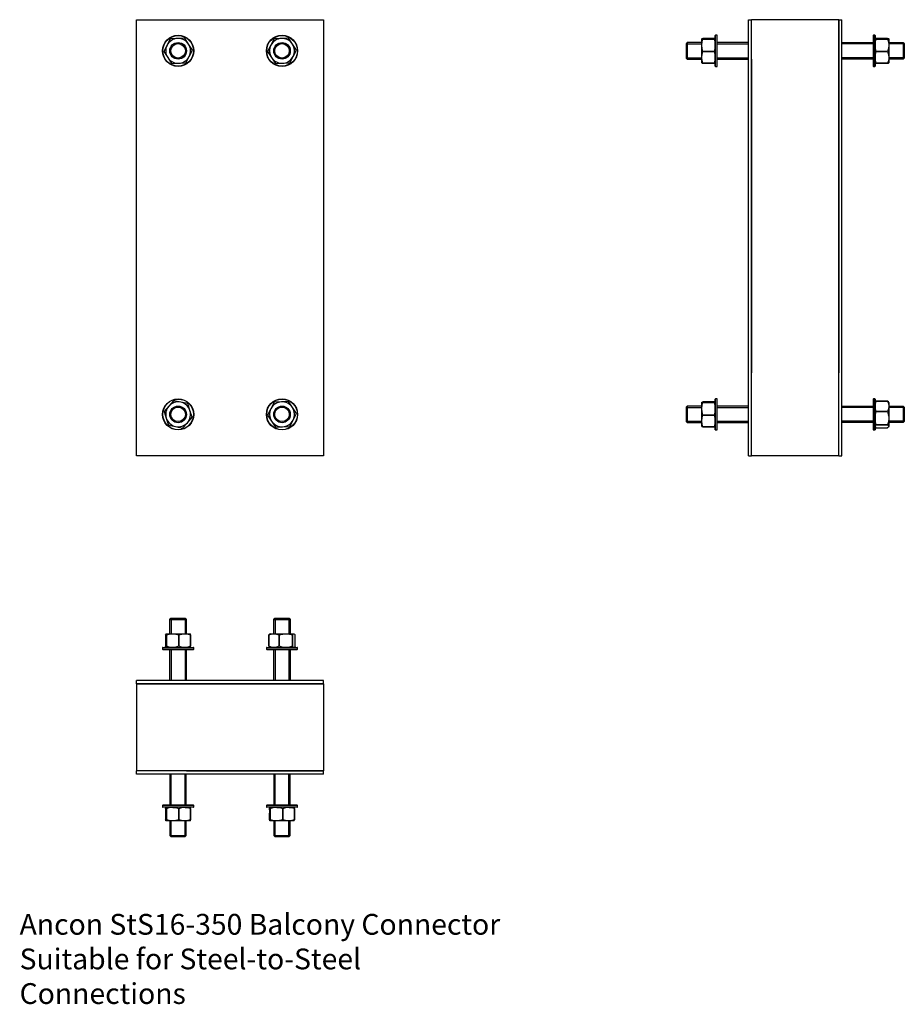
# Model space of a CAD drawing. Units: millimetres. Extents: x -792 to 60, y -738 to 210.
import ezdxf

# ---------------------------------------------------------------- set-up
doc = ezdxf.new("R2010")
doc.units = ezdxf.units.MM
doc.header["$MEASUREMENT"] = 0
doc.linetypes.add('HIDDEN', pattern=[9.525, 6.35, -3.175])
doc.layers.add('ANCON-TEXT', color=6, linetype='Continuous')
doc.layers.add('ANCON_PRODUCTS', color=4, linetype='Continuous')

# ---------------------------------------------------------------- blocks, each defined once
blk = doc.blocks.new('StS16-350_ELEVATION')
at = {"layer": 'ANCON_PRODUCTS', "linetype": 'Continuous'}
for p, q in [((-90, -210), (-90, 210)), ((-90, 210), (90, 210)), ((90, 210), (90, -210)), ((-57.54, 191.62), (-60.69, 185.46)), ((-50.62, 191.98), (-57.52, 191.63)), ((-43.71, 192.34), (-50.62, 191.98)), ((-39.93, 186.53), (-43.69, 192.33)), ((42.46, 191.62), (39.31, 185.46)), ((49.38, 191.98), (42.48, 191.63)), ((56.29, 192.34), (49.38, 191.98)), ((60.07, 186.53), (56.31, 192.33)), ((-60.69, 185.46), (-63.83, 179.3)), ((-36.17, 180.72), (-39.93, 186.53)), ((-39.31, 174.54), (-36.17, 180.7)), ((39.31, 185.46), (36.17, 179.3)), ((63.83, 180.72), (60.07, 186.53)), ((60.69, 174.54), (63.83, 180.7)), ((-63.83, 179.28), (-60.07, 173.47)), ((-60.07, 173.47), (-56.31, 167.67)), ((-42.46, 168.38), (-39.31, 174.54)), ((36.17, 179.28), (39.93, 173.47)), ((39.93, 173.47), (43.69, 167.67)), ((57.54, 168.38), (60.69, 174.54)), ((-56.29, 167.66), (-49.38, 168.02)), ((-49.38, 168.02), (-42.48, 168.37)), ((43.71, 167.66), (50.62, 168.02)), ((50.62, 168.02), (57.52, 168.37)), ((-54.32, -156.84), (-58.94, -161.99)), ((-47.53, -158.26), (-54.3, -156.84)), ((-40.77, -159.68), (-47.53, -158.26)), ((-38.6, -166.26), (-40.75, -159.69)), ((42.46, -158.38), (39.31, -164.54)), ((49.38, -158.02), (42.48, -158.37)), ((56.29, -157.66), (49.38, -158.02)), ((60.07, -163.47), (56.31, -157.67)), ((-63.56, -167.16), (-61.4, -173.74)), ((-58.94, -161.99), (-63.55, -167.14)), ((-36.44, -172.84), (-38.6, -166.26)), ((39.31, -164.54), (36.17, -170.7)), ((63.83, -169.28), (60.07, -163.47)), ((60.69, -175.46), (63.83, -169.3)), ((-61.4, -173.74), (-59.25, -180.31)), ((-45.68, -183.16), (-41.06, -178.01)), ((-41.06, -178.01), (-36.45, -172.86)), ((36.17, -170.72), (39.93, -176.53)), ((39.93, -176.53), (43.69, -182.33)), ((57.54, -181.62), (60.69, -175.46)), ((-59.23, -180.32), (-52.47, -181.74)), ((-52.47, -181.74), (-45.7, -183.16)), ((43.71, -182.34), (50.62, -181.98)), ((50.62, -181.98), (57.52, -181.63)), ((90, -210), (-90, -210))]:
    blk.add_line(p, q, dxfattribs=at)
at = {"layer": 'ANCON_PRODUCTS'}
blk.add_line((-30, 210), (30, 210), dxfattribs=at)
at = {"layer": 'ANCON_PRODUCTS', "linetype": 'Continuous'}
for centre, radius in [((-50, 180), 15), ((-50, 180), 14.75), ((50, 180), 15), ((50, 180), 14.75), ((-50, -170), 15), ((-50, -170), 14.75), ((50, -170), 15), ((50, -170), 14.75)]:
    blk.add_circle(centre, radius, dxfattribs=at)
at = {"layer": 'ANCON_PRODUCTS', "color": 1, "linetype": 'Continuous'}
for centre, radius in [((-50, 180), 8), ((-50, 180), 7), ((50, 180), 8), ((50, 180), 7), ((-50, -170), 8), ((-50, -170), 7), ((50, -170), 8), ((50, -170), 7)]:
    blk.add_circle(centre, radius, dxfattribs=at)
at = {"layer": 'ANCON_PRODUCTS', "linetype": 'Continuous'}
for centre, radius, start, end in [((-50, 180), 12, 92.94068, 152.94068), ((-50, 180), 13.85, 122.89474, 122.98661), ((-50, 180), 12, 32.94068, 92.94068), ((-50, 180), 13.85, 62.89474, 62.98661), ((50, 180), 12, 92.94068, 152.94068), ((50, 180), 13.85, 122.89474, 122.98661), ((50, 180), 12, 32.94068, 92.94068), ((50, 180), 13.85, 62.89474, 62.98661), ((-50, 180), 12, 152.94068, 212.94068), ((-50, 180), 12, 332.94068, 32.94068), ((-50, 180), 13.85, 2.89474, 2.98661), ((50, 180), 12, 152.94068, 212.94068), ((50, 180), 12, 332.94068, 32.94068), ((50, 180), 13.85, 2.89474, 2.98661), ((-50, 180), 13.85, 182.89474, 182.98661), ((-50, 180), 12, 212.94068, 272.94068), ((-50, 180), 12, 272.94068, 332.94068), ((50, 180), 13.85, 182.89474, 182.98661), ((50, 180), 12, 212.94068, 272.94068), ((50, 180), 12, 272.94068, 332.94068), ((-50, 180), 13.85, 242.89474, 242.98661), ((-50, 180), 13.85, 302.89474, 302.98661), ((50, 180), 13.85, 242.89474, 242.98661), ((50, 180), 13.85, 302.89474, 302.98661), ((-50, -170), 12, 78.14135, 138.14135), ((-50, -170), 13.85, 108.09542, 108.18729), ((-50, -170), 12, 18.14135, 78.14135), ((-50, -170), 13.85, 48.09542, 48.18729), ((50, -170), 12, 92.94068, 152.94068), ((50, -170), 13.85, 122.89474, 122.98661), ((50, -170), 12, 32.94068, 92.94068), ((50, -170), 13.85, 62.89474, 62.98661), ((-50, -170), 13.85, 168.09542, 168.18729), ((-50, -170), 12, 138.14135, 198.14135), ((-50, -170), 12, 318.14135, 18.14135), ((50, -170), 12, 152.94068, 212.94068), ((50, -170), 12, 332.94068, 32.94068), ((50, -170), 13.85, 2.89474, 2.98661), ((-50, -170), 12, 198.14135, 258.14135), ((-50, -170), 12, 258.14135, 318.14135), ((-50, -170), 13.85, 348.09542, 348.18729), ((50, -170), 12, 212.94068, 272.94068), ((50, -170), 12, 272.94068, 332.94068), ((-50, -170), 13.85, 228.09542, 228.18729), ((-50, -170), 13.85, 288.09542, 288.18729), ((50, -170), 13.85, 242.89474, 242.98661), ((50, -170), 13.85, 302.89474, 302.98661)]:
    blk.add_arc(centre, radius, start, end, dxfattribs=at)
blk = doc.blocks.new('StS16-350_SECTION')
at = {"layer": 'ANCON_PRODUCTS', "linetype": 'Continuous'}
for p, q in [((-90, 210), (-87, 210)), ((-90, -210), (-90, 210)), ((-3, 210), (-87, 210)), ((-87, -210), (-87, 210)), ((-3, 210), (-3, -130)), ((-3, 210), (0, 210)), ((-3, -210), (-3, 210)), ((0, -210), (0, 210)), ((-135, 185.46), (-135, 191.65)), ((-123.07, 192), (-133.93, 192)), ((-133.93, 191.29), (-133.93, 191.28)), ((-133.93, 191.29), (-123.07, 191.29)), ((-123.07, 191.28), (-133.93, 191.28)), ((-123.07, 191.28), (-123.07, 191.29)), ((-121.75, 195), (-122, 194.75)), ((-122, 184.09), (-122, 194.75)), ((-120.25, 195), (-121.75, 195)), ((-121.75, 184.16), (-121.75, 195)), ((-120, 194.75), (-120.25, 195)), ((-120.25, 184.16), (-120.25, 195)), ((-120, 184.09), (-120, 194.75)), ((30.25, 195), (30, 194.75)), ((30, 194.75), (30, 165.25)), ((31.75, 195), (30.25, 195)), ((30.25, 195), (30.25, 165)), ((32, 194.75), (31.75, 195)), ((31.75, 195), (31.75, 165)), ((32, 194.75), (32, 165.25)), ((43.93, 192), (33.07, 192)), ((33.07, 191.29), (33.07, 191.28)), ((33.07, 191.29), (43.93, 191.29)), ((43.93, 191.28), (33.07, 191.28)), ((43.93, 191.28), (43.93, 191.29)), ((45, 191.65), (45, 185.46)), ((-135, 173.47), (-135, 185.46)), ((-122, 165.25), (-122, 184.09)), ((-121.75, 165), (-121.75, 184.16)), ((-120.25, 165), (-120.25, 184.16)), ((-120, 165.25), (-120, 184.09)), ((45, 185.46), (45, 173.47)), ((-135, 168.35), (-135, 173.47)), ((-133.93, 179.3), (-133.93, 179.28)), ((-133.93, 179.3), (-123.07, 179.3)), ((-123.07, 179.28), (-133.93, 179.28)), ((-123.07, 179.28), (-123.07, 179.3)), ((-87, 171.84), (-87, -130)), ((33.07, 179.3), (43.93, 179.3)), ((33.07, 179.3), (33.07, 179.28)), ((43.93, 179.28), (33.07, 179.28)), ((43.93, 179.28), (43.93, 179.3)), ((45, 173.47), (45, 168.35)), ((-133.93, 168.01), (-123.07, 168.01)), ((-133.93, 168.01), (-133.93, 168)), ((-123.07, 168), (-133.93, 168)), ((-123.07, 168), (-123.07, 168.01)), ((-122, 165.25), (-121.75, 165)), ((-121.75, 165), (-120.25, 165)), ((-120.25, 165), (-120, 165.25)), ((30, 165.25), (30.25, 165)), ((30.25, 165), (31.75, 165)), ((31.75, 165), (32, 165.25)), ((33.07, 168.01), (43.93, 168.01)), ((33.07, 168.01), (33.07, 168)), ((43.93, 168), (33.07, 168)), ((43.93, 168), (43.93, 168.01)), ((-135, -164.54), (-135, -158.35)), ((-123.07, -158), (-133.93, -158)), ((-133.93, -158.71), (-133.93, -158.72)), ((-133.93, -158.71), (-123.07, -158.71)), ((-123.07, -158.72), (-133.93, -158.72)), ((-123.07, -158.72), (-123.07, -158.71)), ((-121.75, -155), (-122, -155.25)), ((-122, -170), (-122, -155.25)), ((-120.25, -155), (-121.75, -155)), ((-121.75, -170), (-121.75, -155)), ((-120, -155.25), (-120.25, -155)), ((-120.25, -170), (-120.25, -155)), ((-120, -170), (-120, -155.25)), ((30.25, -155), (30, -155.25)), ((30, -155.25), (30, -184.75)), ((31.75, -155), (30.25, -155)), ((30.25, -155), (30.25, -185)), ((32, -155.25), (31.75, -155)), ((31.75, -155), (31.75, -185)), ((32, -155.25), (32, -184.75)), ((33.07, -157.17), (33.07, -157.18)), ((33.07, -157.17), (43.93, -157.17)), ((43.93, -157.18), (33.07, -157.18)), ((43.93, -157.18), (43.93, -157.17)), ((45, -158.59), (45, -161.99)), ((-135, -176.53), (-135, -164.54)), ((-122, -184.75), (-122, -170)), ((-121.75, -185), (-121.75, -170)), ((-120.25, -185), (-120.25, -170)), ((-120, -184.75), (-120, -170)), ((33.07, -167.14), (33.07, -167.16)), ((33.07, -167.14), (43.93, -167.14)), ((43.93, -167.16), (33.07, -167.16)), ((43.93, -167.16), (43.93, -167.14)), ((45, -161.99), (45, -173.74)), ((-135, -181.65), (-135, -176.53)), ((-133.93, -170.7), (-133.93, -170.72)), ((-133.93, -170.7), (-123.07, -170.7)), ((-123.07, -170.72), (-133.93, -170.72)), ((-123.07, -170.72), (-123.07, -170.7)), ((33.07, -179.97), (43.93, -179.97)), ((33.07, -179.97), (33.07, -179.99)), ((43.93, -179.99), (33.07, -179.99)), ((43.93, -179.99), (43.93, -179.97)), ((45, -173.74), (45, -181.41)), ((-133.93, -181.99), (-123.07, -181.99)), ((-133.93, -181.99), (-133.93, -182)), ((-123.07, -182), (-133.93, -182)), ((-123.07, -182), (-123.07, -181.99)), ((-122, -184.75), (-121.75, -185)), ((-121.75, -185), (-120.25, -185)), ((-120.25, -185), (-120, -184.75)), ((30, -184.75), (30.25, -185)), ((30.25, -185), (31.75, -185)), ((31.75, -185), (32, -184.75)), ((33.07, -182.83), (43.93, -182.83)), ((45, -181.41), (45, -181.41)), ((-90, -210), (-87, -210)), ((-3, -210), (-87, -210)), ((-3, -210), (0, -210))]:
    blk.add_line(p, q, dxfattribs=at)
at = {"layer": 'ANCON_PRODUCTS', "linetype": 'HIDDEN'}
for p, q in [((-123.07, 192), (-123.07, 191.99)), ((33.07, 191.99), (33.07, 192)), ((-123.07, 168.72), (-123.07, 168.71)), ((-133.93, -158.01), (-133.93, -158)), ((-133.93, -158.01), (-123.07, -158.01)), ((-123.07, -158), (-123.07, -158.01)), ((43.93, -169.28), (43.93, -169.3)), ((43.93, -170.72), (43.93, -170.7)), ((33.07, -182.83), (33.07, -182.82)), ((43.93, -182.82), (43.93, -182.83))]:
    blk.add_line(p, q, dxfattribs=at)
at = {"layer": 'ANCON_PRODUCTS', "color": 1, "linetype": 'Continuous'}
for p, q in [((-149, 187.91), (-150, 186.91)), ((-150, 186.91), (-150, 173.09)), ((-135, 187.91), (-149, 187.91)), ((-149, 187.91), (-149, 172.09)), ((-90, 187.91), (-120, 187.91)), ((0, 187.91), (30, 187.91)), ((45, 187.91), (59, 187.91)), ((59, 187.91), (60, 186.91)), ((59, 187.91), (59, 172.09)), ((60, 186.91), (60, 173.09)), ((-150, 173.09), (-149, 172.09)), ((-149, 172.09), (-135, 172.09)), ((-120, 172.09), (-90, 172.09)), ((30, 172.09), (0, 172.09)), ((59, 172.09), (45, 172.09)), ((60, 173.09), (59, 172.09)), ((-149, -162.09), (-150, -163.09)), ((-150, -163.09), (-150, -176.91)), ((-135, -162.09), (-149, -162.09)), ((-149, -162.09), (-149, -177.91)), ((-90, -162.09), (-120, -162.09)), ((0, -162.09), (30, -162.09)), ((45, -162.09), (59, -162.09)), ((59, -162.09), (60, -163.09)), ((59, -162.09), (59, -177.91)), ((60, -163.09), (60, -176.91)), ((-150, -176.91), (-149, -177.91)), ((-149, -177.91), (-135, -177.91)), ((-120, -177.91), (-90, -177.91)), ((30, -177.91), (0, -177.91)), ((59, -177.91), (45, -177.91)), ((60, -176.91), (59, -177.91))]:
    blk.add_line(p, q, dxfattribs=at)
at = {"layer": 'ANCON_PRODUCTS', "color": 1}
for p, q in [((-149, 186.64), (-135, 186.64)), ((-120, 186.64), (-90, 186.64)), ((30, 186.64), (0, 186.64)), ((59, 186.64), (45, 186.64)), ((-149, 173.36), (-135, 173.36)), ((-120, 173.36), (-90, 173.36)), ((30, 173.36), (0, 173.36)), ((59, 173.36), (45, 173.36)), ((-149, -163.36), (-135, -163.36)), ((-120, -163.36), (-90, -163.36)), ((30, -163.36), (0, -163.36)), ((59, -163.36), (45, -163.36)), ((-149, -176.64), (-135, -176.64)), ((-120, -176.64), (-90, -176.64)), ((30, -176.64), (0, -176.64)), ((59, -176.64), (45, -176.64))]:
    blk.add_line(p, q, dxfattribs=at)
at = {"layer": 'ANCON_PRODUCTS', "linetype": 'Continuous', "flags": 128}
for points in [[(-135, 191.65), (-134.99, 191.67), (-134.68, 191.84), (-133.93, 192)], [(-133.93, 191.29), (-134.71, 191.47), (-135, 191.65)], [(-135, 185.46), (-134.99, 185.91), (-134.68, 188.77), (-133.93, 191.28)], [(-123.07, 192), (-122.29, 191.83), (-122, 191.65)], [(-122, 191.65), (-122.01, 191.62), (-122.32, 191.46), (-123.07, 191.29)], [(-123.07, 191.28), (-122.29, 188.6), (-122, 185.46)], [(32, 191.65), (32.01, 191.67), (32.32, 191.84), (33.07, 192)], [(33.07, 191.29), (32.29, 191.47), (32, 191.65)], [(32, 185.46), (32.01, 185.91), (32.32, 188.77), (33.07, 191.28)], [(43.93, 192), (44.71, 191.83), (45, 191.65)], [(45, 191.65), (44.99, 191.62), (44.68, 191.46), (43.93, 191.29)], [(43.93, 191.28), (44.71, 188.6), (45, 185.46)], [(-133.93, 179.3), (-134.71, 182.32), (-135, 185.46)], [(-122, 185.46), (-122.01, 185.01), (-122.32, 182.15), (-123.07, 179.3)], [(33.07, 179.3), (32.29, 182.32), (32, 185.46)], [(45, 185.46), (44.99, 185.01), (44.68, 182.15), (43.93, 179.3)], [(-135, 173.47), (-134.99, 173.9), (-134.68, 176.59), (-133.93, 179.28)], [(-133.93, 168.01), (-134.71, 170.51), (-135, 173.47)], [(-123.07, 179.28), (-122.29, 176.43), (-122, 173.47)], [(-122, 173.47), (-122.01, 173.05), (-122.32, 170.36), (-123.07, 168.01)], [(32, 173.47), (32.01, 173.9), (32.32, 176.59), (33.07, 179.28)], [(33.07, 168.01), (32.29, 170.51), (32, 173.47)], [(43.93, 179.28), (44.71, 176.43), (45, 173.47)], [(45, 173.47), (44.99, 173.05), (44.68, 170.36), (43.93, 168.01)], [(-135, 168.35), (-134.99, 168.33), (-134.68, 168.16), (-133.93, 168)], [(-123.07, 168), (-122.29, 168.17), (-122, 168.35)], [(32, 168.35), (32.01, 168.33), (32.32, 168.16), (33.07, 168)], [(43.93, 168), (44.71, 168.17), (45, 168.35)], [(-135, -158.35), (-134.99, -158.33), (-134.68, -158.16), (-133.93, -158)], [(-133.93, -158.71), (-134.71, -158.53), (-135, -158.35)], [(-135, -164.54), (-134.99, -164.09), (-134.68, -161.23), (-133.93, -158.72)], [(-123.07, -158), (-122.29, -158.17), (-122, -158.35)], [(-122, -158.35), (-122.01, -158.38), (-122.32, -158.54), (-123.07, -158.71)], [(-123.07, -158.72), (-122.29, -161.4), (-122, -164.54)], [(32, -161.99), (32.01, -161.62), (32.32, -159.56), (33.07, -157.18)], [(33.07, -157.17), (32.29, -157.87), (32.01, -158.33)], [(44.79, -158.07), (44.68, -157.83), (43.93, -157.17)], [(43.93, -157.18), (44.71, -159.7), (45, -161.99)], [(45, -158.59), (44.99, -158.49), (44.79, -158.07)], [(-133.93, -170.7), (-134.71, -167.68), (-135, -164.54)], [(-122, -164.54), (-122.01, -164.99), (-122.32, -167.85), (-123.07, -170.7)], [(33.07, -167.14), (32.29, -164.62), (32, -161.99)], [(32, -173.74), (32.01, -173.26), (32.32, -170.21), (33.07, -167.16)], [(45, -161.99), (44.99, -162.37), (44.68, -164.76), (43.93, -167.14)], [(43.93, -167.16), (44.71, -170.38), (45, -173.74)], [(-135, -176.53), (-134.99, -176.1), (-134.68, -173.41), (-133.93, -170.72)], [(-133.93, -181.99), (-134.71, -179.49), (-135, -176.53)], [(-123.07, -170.72), (-122.29, -173.57), (-122, -176.53)], [(-122, -176.53), (-122.01, -176.95), (-122.32, -179.64), (-123.07, -181.99)], [(33.07, -179.97), (32.29, -177.09), (32, -173.74)], [(32, -181.41), (32.01, -181.31), (32.32, -180.65), (33.07, -179.99)], [(45, -173.74), (44.99, -174.21), (44.68, -177.27), (43.93, -179.97)], [(43.93, -179.99), (44.71, -180.68), (45, -181.41)], [(-135, -181.65), (-134.99, -181.67), (-134.68, -181.84), (-133.93, -182)], [(-123.07, -182), (-122.29, -181.83), (-122, -181.65)], [(33.07, -182.83), (32.29, -182.13), (32, -181.36)], [(45, -181.41), (44.99, -181.51), (44.68, -182.17), (43.93, -182.83)]]:
    blk.add_lwpolyline(points, dxfattribs=at)
blk = doc.blocks.new('StS16-350_PLAN')
at = {"layer": 'ANCON_PRODUCTS', "color": 1, "linetype": 'Continuous'}
for p, q in [((-57.92, 59), (-56.92, 60)), ((-57.92, 45), (-57.92, 59)), ((-57.92, 59), (-42.1, 59)), ((-56.92, 60), (-43.1, 60)), ((-43.1, 60), (-42.1, 59)), ((-42.1, 59), (-42.1, 45)), ((42.08, 59), (43.08, 60)), ((42.08, 45), (42.08, 59)), ((42.08, 59), (57.9, 59)), ((43.08, 60), (56.9, 60)), ((56.9, 60), (57.9, 59)), ((57.9, 59), (57.9, 45)), ((-57.92, 0), (-57.92, 30)), ((-42.1, 30), (-42.1, 0)), ((42.08, 0), (42.08, 30)), ((57.9, 30), (57.9, 0)), ((-57.92, -90), (-57.92, -120)), ((-42.1, -120), (-42.1, -90)), ((42.08, -90), (42.08, -120)), ((57.9, -120), (57.9, -90)), ((-57.92, -135), (-57.92, -149)), ((-42.1, -149), (-42.1, -135)), ((42.08, -135), (42.08, -149)), ((57.9, -149), (57.9, -135)), ((-57.92, -149), (-56.92, -150)), ((-57.92, -149), (-42.1, -149)), ((-56.92, -150), (-43.1, -150)), ((-43.1, -150), (-42.1, -149)), ((42.08, -149), (43.08, -150)), ((42.08, -149), (57.9, -149)), ((43.08, -150), (56.9, -150)), ((56.9, -150), (57.9, -149))]:
    blk.add_line(p, q, dxfattribs=at)
at = {"layer": 'ANCON_PRODUCTS', "color": 1}
for p, q in [((-56.64, 59), (-56.64, 45)), ((-43.37, 59), (-43.37, 45)), ((43.36, 59), (43.36, 45)), ((56.63, 59), (56.63, 45)), ((-56.64, 30), (-56.64, 0)), ((-43.37, 30), (-43.37, 0)), ((43.36, 30), (43.36, 0)), ((56.63, 30), (56.63, 0)), ((-56.64, -120), (-56.64, -90)), ((-43.37, -120), (-43.37, -90)), ((43.36, -120), (43.36, -90)), ((56.63, -120), (56.63, -90)), ((-56.64, -149), (-56.64, -135)), ((-43.37, -149), (-43.37, -135)), ((43.36, -149), (43.36, -135)), ((56.63, -149), (56.63, -135))]:
    blk.add_line(p, q, dxfattribs=at)
at = {"layer": 'ANCON_PRODUCTS', "linetype": 'Continuous'}
for p, q in [((-62.01, 43.93), (-62.01, 33.07)), ((-61.66, 45), (-55.47, 45)), ((-61.29, 43.93), (-61.3, 43.93)), ((-61.3, 33.07), (-61.3, 43.93)), ((-61.29, 43.93), (-61.29, 33.07)), ((-55.47, 45), (-43.48, 45)), ((-49.29, 43.93), (-49.31, 43.93)), ((-49.31, 33.07), (-49.31, 43.93)), ((-49.29, 43.93), (-49.29, 33.07)), ((-43.48, 45), (-38.36, 45)), ((-38.01, 33.07), (-38.01, 43.93)), ((-38, 43.93), (-38.01, 43.93)), ((-38, 43.93), (-38, 33.07)), ((37.17, 43.93), (37.16, 43.93)), ((37.16, 33.07), (37.16, 43.93)), ((37.17, 43.93), (37.17, 33.07)), ((38.58, 45), (41.99, 45)), ((41.99, 45), (53.73, 45)), ((47.16, 43.93), (47.14, 43.93)), ((47.14, 33.07), (47.14, 43.93)), ((47.16, 43.93), (47.16, 33.07)), ((53.73, 45), (61.4, 45)), ((59.97, 33.07), (59.97, 43.93)), ((59.98, 43.93), (59.97, 43.93)), ((59.98, 43.93), (59.98, 33.07)), ((61.4, 45), (61.4, 45)), ((62.82, 33.07), (62.82, 43.93)), ((-64.76, 32), (-65.01, 31.75)), ((-65.01, 31.75), (-65.01, 30.25)), ((-65.01, 31.75), (-35.01, 31.75)), ((-65.01, 30.25), (-64.76, 30)), ((-65.01, 30.25), (-35.01, 30.25)), ((-64.76, 32), (-35.26, 32)), ((-64.76, 30), (-35.26, 30)), ((-61.3, 33.07), (-61.29, 33.07)), ((-49.31, 33.07), (-49.29, 33.07)), ((-38.01, 33.07), (-38, 33.07)), ((-35.01, 31.75), (-35.26, 32)), ((-35.26, 30), (-35.01, 30.25)), ((-35.01, 30.25), (-35.01, 31.75)), ((35.24, 32), (34.99, 31.75)), ((34.99, 31.75), (34.99, 30.25)), ((34.99, 31.75), (64.99, 31.75)), ((34.99, 30.25), (35.24, 30)), ((34.99, 30.25), (64.99, 30.25)), ((35.24, 32), (64.74, 32)), ((35.24, 30), (64.74, 30)), ((37.16, 33.07), (37.17, 33.07)), ((47.14, 33.07), (47.16, 33.07)), ((59.97, 33.07), (59.98, 33.07)), ((64.99, 31.75), (64.74, 32)), ((64.74, 30), (64.99, 30.25)), ((64.99, 30.25), (64.99, 31.75)), ((-89.99, -3), (-89.99, 0)), ((89.99, 0), (-89.99, 0)), ((89.99, -3), (89.99, 0)), ((-89.99, -3), (-89.99, -87)), ((-89.99, -3), (75.01, -3)), ((89.99, -3), (-89.99, -3)), ((58.49, -3), (89.99, -3)), ((89.99, -3), (58.49, -3)), ((89.99, -3), (89.99, -87)), ((-89.99, -90), (-89.99, -87)), ((89.99, -87), (-89.99, -87)), ((89.99, -90), (-89.99, -90)), ((-41.85, -87), (75.01, -87)), ((58.49, -87), (89.99, -87)), ((89.99, -90), (89.99, -87)), ((-64.76, -120), (-65.01, -120.25)), ((-65.01, -120.25), (-65.01, -121.75)), ((-54.17, -120.25), (-65.01, -120.25)), ((-65.01, -121.75), (-64.76, -122)), ((-54.17, -121.75), (-65.01, -121.75)), ((-54.1, -120), (-64.76, -120)), ((-54.1, -122), (-64.76, -122)), ((-62.01, -123.07), (-62.01, -133.93)), ((-61.29, -123.07), (-61.3, -123.07)), ((-61.3, -133.93), (-61.3, -123.07)), ((-61.29, -123.07), (-61.29, -133.93)), ((-35.01, -120.25), (-54.17, -120.25)), ((-35.01, -121.75), (-54.17, -121.75)), ((-35.26, -120), (-54.1, -120)), ((-35.26, -122), (-54.1, -122)), ((-49.29, -123.07), (-49.31, -123.07)), ((-49.31, -133.93), (-49.31, -123.07)), ((-49.29, -123.07), (-49.29, -133.93)), ((-38.01, -133.93), (-38.01, -123.07)), ((-38, -123.07), (-38.01, -123.07)), ((-38, -123.07), (-38, -133.93)), ((-35.01, -120.25), (-35.26, -120)), ((-35.26, -122), (-35.01, -121.75)), ((-35.01, -121.75), (-35.01, -120.25)), ((35.24, -120), (34.99, -120.25)), ((34.99, -120.25), (34.99, -121.75)), ((49.99, -120.25), (34.99, -120.25)), ((34.99, -121.75), (35.24, -122)), ((49.99, -121.75), (34.99, -121.75)), ((49.99, -120), (35.24, -120)), ((49.99, -122), (35.24, -122)), ((37.99, -123.07), (37.99, -133.93)), ((38.71, -123.07), (38.7, -123.07)), ((38.7, -133.93), (38.7, -123.07)), ((38.71, -123.07), (38.71, -133.93)), ((64.74, -120), (49.99, -120)), ((64.99, -120.25), (49.99, -120.25)), ((64.99, -121.75), (49.99, -121.75)), ((64.74, -122), (49.99, -122)), ((50.71, -123.07), (50.69, -123.07)), ((50.69, -133.93), (50.69, -123.07)), ((50.71, -123.07), (50.71, -133.93)), ((61.99, -133.93), (61.99, -123.07)), ((62, -123.07), (61.99, -123.07)), ((62, -123.07), (62, -133.93)), ((64.99, -120.25), (64.74, -120)), ((64.74, -122), (64.99, -121.75)), ((64.99, -121.75), (64.99, -120.25)), ((-55.47, -135), (-61.66, -135)), ((-61.3, -133.93), (-61.29, -133.93)), ((-43.48, -135), (-55.47, -135)), ((-49.31, -133.93), (-49.29, -133.93)), ((-38.36, -135), (-43.48, -135)), ((-38.01, -133.93), (-38, -133.93)), ((44.53, -135), (38.34, -135)), ((38.7, -133.93), (38.71, -133.93)), ((56.52, -135), (44.53, -135)), ((50.69, -133.93), (50.71, -133.93)), ((61.64, -135), (56.52, -135)), ((61.99, -133.93), (62, -133.93))]:
    blk.add_line(p, q, dxfattribs=at)
at = {"layer": 'ANCON_PRODUCTS', "linetype": 'HIDDEN'}
for p, q in [((49.27, 43.93), (49.29, 43.93)), ((50.71, 43.93), (50.69, 43.93)), ((62.82, 43.93), (62.82, 43.93)), ((-62, 33.07), (-62.01, 33.07)), ((62.82, 33.07), (62.82, 33.07)), ((-62.01, -123.07), (-62, -123.07)), ((-38.72, -123.07), (-38.71, -123.07)), ((37.99, -123.07), (38, -123.07)), ((38, -133.93), (38, -123.07)), ((38, -133.93), (37.99, -133.93))]:
    blk.add_line(p, q, dxfattribs=at)
at = {"layer": 'ANCON_PRODUCTS', "linetype": 'Continuous', "flags": 128}
for points in [[(-62.01, 43.93), (-61.84, 44.71), (-61.66, 45)], [(-61.66, 45), (-61.63, 44.99), (-61.47, 44.68), (-61.3, 43.93)], [(-61.29, 43.93), (-58.61, 44.71), (-55.47, 45)], [(-55.47, 45), (-55.02, 44.99), (-52.16, 44.68), (-49.31, 43.93)], [(-49.29, 43.93), (-46.44, 44.71), (-43.48, 45)], [(-43.48, 45), (-43.06, 44.99), (-40.36, 44.68), (-38.01, 43.93)], [(-38, 43.93), (-38.18, 44.71), (-38.36, 45)], [(38.07, 44.79), (37.82, 44.68), (37.16, 43.93)], [(37.17, 43.93), (39.69, 44.71), (41.99, 45)], [(38.58, 45), (38.48, 44.99), (38.07, 44.79)], [(41.99, 45), (42.36, 44.99), (44.75, 44.68), (47.14, 43.93)], [(47.16, 43.93), (50.38, 44.71), (53.73, 45)], [(53.73, 45), (54.21, 44.99), (57.26, 44.68), (59.97, 43.93)], [(59.98, 43.93), (60.68, 44.71), (61.4, 45)], [(61.4, 45), (61.51, 44.99), (62.16, 44.68), (62.82, 43.93)], [(-61.66, 32), (-61.68, 32.01), (-61.85, 32.32), (-62.01, 33.07)], [(-61.3, 33.07), (-61.48, 32.29), (-61.66, 32)], [(-55.47, 32), (-55.91, 32.01), (-58.77, 32.32), (-61.29, 33.07)], [(-49.31, 33.07), (-52.33, 32.29), (-55.47, 32)], [(-43.48, 32), (-43.9, 32.01), (-46.6, 32.32), (-49.29, 33.07)], [(-38.01, 33.07), (-40.52, 32.29), (-43.48, 32)], [(-38.36, 32), (-38.33, 32.01), (-38.17, 32.32), (-38, 33.07)], [(37.16, 33.07), (37.86, 32.29), (38.32, 32.01)], [(41.99, 32), (41.61, 32.01), (39.55, 32.32), (37.17, 33.07)], [(47.14, 33.07), (44.61, 32.29), (41.99, 32)], [(53.73, 32), (53.25, 32.01), (50.2, 32.32), (47.16, 33.07)], [(59.97, 33.07), (57.08, 32.29), (53.73, 32)], [(61.4, 32), (61.3, 32.01), (60.64, 32.32), (59.98, 33.07)], [(62.82, 33.07), (62.13, 32.29), (61.35, 32)], [(-62.01, -123.07), (-61.84, -122.29), (-61.66, -122)], [(-61.66, -122), (-61.63, -122.01), (-61.47, -122.32), (-61.3, -123.07)], [(-61.29, -123.07), (-58.61, -122.29), (-55.47, -122)], [(-55.47, -122), (-55.02, -122.01), (-52.16, -122.32), (-49.31, -123.07)], [(-49.29, -123.07), (-46.44, -122.29), (-43.48, -122)], [(-43.48, -122), (-43.06, -122.01), (-40.36, -122.32), (-38.01, -123.07)], [(-38, -123.07), (-38.18, -122.29), (-38.36, -122)], [(37.99, -123.07), (38.16, -122.29), (38.34, -122)], [(38.34, -122), (38.37, -122.01), (38.53, -122.32), (38.7, -123.07)], [(38.71, -123.07), (41.39, -122.29), (44.53, -122)], [(44.53, -122), (44.98, -122.01), (47.84, -122.32), (50.69, -123.07)], [(50.71, -123.07), (53.56, -122.29), (56.52, -122)], [(56.52, -122), (56.94, -122.01), (59.64, -122.32), (61.99, -123.07)], [(62, -123.07), (61.82, -122.29), (61.64, -122)], [(-61.66, -135), (-61.68, -134.99), (-61.85, -134.68), (-62.01, -133.93)], [(-61.3, -133.93), (-61.48, -134.71), (-61.66, -135)], [(-55.47, -135), (-55.91, -134.99), (-58.77, -134.68), (-61.29, -133.93)], [(-49.31, -133.93), (-52.33, -134.71), (-55.47, -135)], [(-43.48, -135), (-43.9, -134.99), (-46.6, -134.68), (-49.29, -133.93)], [(-38.01, -133.93), (-40.52, -134.71), (-43.48, -135)], [(-38.36, -135), (-38.33, -134.99), (-38.17, -134.68), (-38, -133.93)], [(38.34, -135), (38.32, -134.99), (38.15, -134.68), (37.99, -133.93)], [(38.7, -133.93), (38.52, -134.71), (38.34, -135)], [(44.53, -135), (44.09, -134.99), (41.23, -134.68), (38.71, -133.93)], [(50.69, -133.93), (47.67, -134.71), (44.53, -135)], [(56.52, -135), (56.1, -134.99), (53.4, -134.68), (50.71, -133.93)], [(61.99, -133.93), (59.48, -134.71), (56.52, -135)], [(61.64, -135), (61.67, -134.99), (61.83, -134.68), (62, -133.93)]]:
    blk.add_lwpolyline(points, dxfattribs=at)

msp = doc.modelspace()

# ---------------------------------------------------------------- block references
at = {"layer": 'ANCON_PRODUCTS'}
for name, p in [('StS16-350_ELEVATION', (-589, 0)), ('StS16-350_SECTION', (0, 0)), ('StS16-350_PLAN', (-589.01, -426.36))]:
    msp.add_blockref(name, p, dxfattribs=at)

# ---------------------------------------------------------------- texts
at = {"layer": 'ANCON-TEXT', "insert": (-791.61, -650.99), "char_height": 20, "attachment_point": 1}
msp.add_mtext_dynamic_manual_height_columns('{\\fTahoma|b0|i0|c0|p34;Ancon StS16-350 Balcony Connector\\PSuitable for Steel-to-Steel Connections}', width=485.4267, gutter_width=1, heights=[0], dxfattribs=at)

doc.saveas('drawing.dxf')
